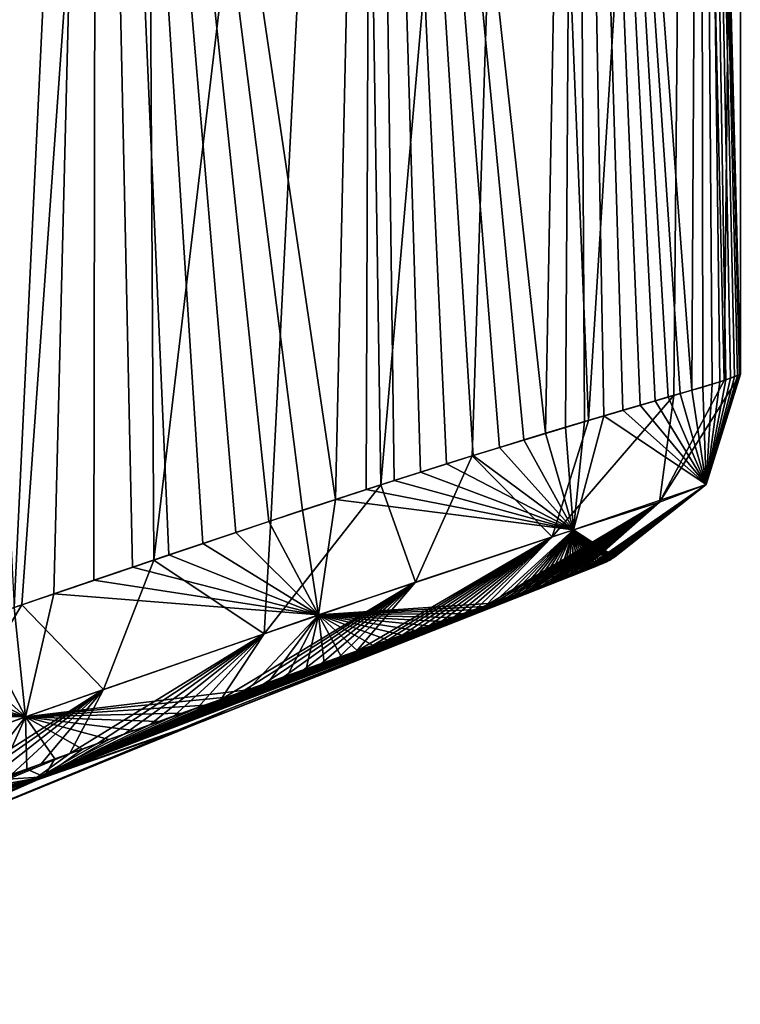
# Model space of a CAD drawing. Units: millimetres. Extents: x -26 to 142, y 0 to 252.
# Drawn here: x 134 to 142, y 186 to 196 of the extents above; entities that cross this region are included whole.
import ezdxf

# ---------------------------------------------------------------- set-up
doc = ezdxf.new("R2010")
doc.units = ezdxf.units.MM
doc.header["$LTSCALE"] = 65.185185
for name, color, linetype in [('11', 7, 'CONTINUOUS'), ('12', 7, 'CONTINUOUS'), ('13', 7, 'CONTINUOUS'), ('2', 7, 'CONTINUOUS'), ('6', 7, 'CONTINUOUS'), ('8', 7, 'CONTINUOUS')]:
    doc.layers.add(name, color=color, linetype=linetype)

msp = doc.modelspace()

# ---------------------------------------------------------------- linework, layer by layer
at = {"layer": '11', "color": 7, "linetype": 'CONTINUOUS'}
for points in [[(139.59, 207.865, -5.657), (141.264, 208.018, -2.75), (140.245, 191.716, -4.716), (139.59, 207.865, -5.657)], [(140.245, 191.716, -4.716), (141.264, 208.018, -2.75), (141.116, 191.971, -3.084), (140.245, 191.716, -4.716)], [(141.116, 191.971, -3.084), (141.264, 208.018, -2.75), (141.631, 192.124, -1.467), (141.116, 191.971, -3.084)], [(141.264, 208.018, -2.75), (141.794, 208.031, 0), (141.631, 192.124, -1.467), (141.264, 208.018, -2.75)], [(141.794, 208.031, 0), (141.795, 192.189), (141.631, 192.124, -1.467), (141.794, 208.031, 0)], [(137.87, 207.683, -7.584), (139.59, 207.865, -5.657), (138.127, 191.058, -7.332), (137.87, 207.683, -7.584)], [(138.127, 191.058, -7.332), (139.59, 207.865, -5.657), (139.057, 191.353, -6.313), (138.127, 191.058, -7.332)], [(139.057, 191.353, -6.313), (139.59, 207.865, -5.657), (140.245, 191.716, -4.716), (139.057, 191.353, -6.313)], [(135.712, 207.438, -9.482), (137.87, 207.683, -7.584), (135.809, 190.291, -9.419), (135.712, 207.438, -9.482)], [(135.809, 190.291, -9.419), (137.87, 207.683, -7.584), (137.003, 190.691, -8.406), (135.809, 190.291, -9.419)], [(137.003, 190.691, -8.406), (137.87, 207.683, -7.584), (138.127, 191.058, -7.332), (137.003, 190.691, -8.406)], [(133.133, 207.138, -11.33), (135.712, 207.438, -9.482), (132.993, 189.327, -11.449), (133.133, 207.138, -11.33)], [(132.993, 189.327, -11.449), (135.712, 207.438, -9.482), (134.464, 189.834, -10.444), (132.993, 189.327, -11.449)], [(134.464, 189.834, -10.444), (135.712, 207.438, -9.482), (135.809, 190.291, -9.419), (134.464, 189.834, -10.444)]]:
    msp.add_3dface(points, dxfattribs=at)
at = {"layer": '12', "color": 7, "linetype": 'CONTINUOUS'}
for points in [[(141.795, 192.189), (141.447, 191.062, 0.007), (140.97, 190.882, -2.49), (141.795, 192.189)], [(141.631, 192.124, -1.467), (141.795, 192.189), (140.97, 190.882, -2.49), (141.631, 192.124, -1.467)], [(141.116, 191.971, -3.084), (141.631, 192.124, -1.467), (140.97, 190.882, -2.49), (141.116, 191.971, -3.084)], [(140.245, 191.716, -4.716), (141.116, 191.971, -3.084), (139.875, 190.527, -4.618), (140.245, 191.716, -4.716)], [(139.875, 190.527, -4.618), (141.116, 191.971, -3.084), (140.97, 190.882, -2.49), (139.875, 190.527, -4.618)], [(139.057, 191.353, -6.313), (140.245, 191.716, -4.716), (139.875, 190.527, -4.618), (139.057, 191.353, -6.313)], [(138.127, 191.058, -7.332), (139.057, 191.353, -6.313), (138.482, 190.065, -6.403), (138.127, 191.058, -7.332)], [(138.482, 190.065, -6.403), (139.057, 191.353, -6.313), (139.875, 190.527, -4.618), (138.482, 190.065, -6.403)], [(137.003, 190.691, -8.406), (138.127, 191.058, -7.332), (136.935, 189.539, -7.951), (137.003, 190.691, -8.406)], [(136.935, 189.539, -7.951), (138.127, 191.058, -7.332), (138.482, 190.065, -6.403), (136.935, 189.539, -7.951)], [(140.198, 190.181, -1.823), (140.154, 190.165, -1.954), (141.447, 191.062, 0.007), (140.198, 190.181, -1.823)], [(141.447, 191.062, 0.007), (140.154, 190.165, -1.954), (140.97, 190.882, -2.49), (141.447, 191.062, 0.007)], [(140.238, 190.196, -1.693), (140.198, 190.181, -1.823), (141.447, 191.062, 0.007), (140.238, 190.196, -1.693)], [(140.275, 190.21, -1.563), (140.238, 190.196, -1.693), (141.447, 191.062, 0.007), (140.275, 190.21, -1.563)], [(140.309, 190.223, -1.434), (140.275, 190.21, -1.563), (141.447, 191.062, 0.007), (140.309, 190.223, -1.434)], [(140.34, 190.236, -1.307), (140.309, 190.223, -1.434), (141.447, 191.062, 0.007), (140.34, 190.236, -1.307)], [(140.367, 190.247, -1.182), (140.34, 190.236, -1.307), (141.447, 191.062, 0.007), (140.367, 190.247, -1.182)], [(140.391, 190.257, -1.06), (140.367, 190.247, -1.182), (141.447, 191.062, 0.007), (140.391, 190.257, -1.06)], [(140.413, 190.267, -0.942), (140.391, 190.257, -1.06), (141.447, 191.062, 0.007), (140.413, 190.267, -0.942)], [(140.431, 190.275, -0.825), (140.413, 190.267, -0.942), (141.447, 191.062, 0.007), (140.431, 190.275, -0.825)], [(140.448, 190.284, -0.706), (140.431, 190.275, -0.825), (141.447, 191.062, 0.007), (140.448, 190.284, -0.706)], [(140.462, 190.291, -0.597), (140.448, 190.284, -0.706), (141.447, 191.062, 0.007), (140.462, 190.291, -0.597)], [(140.475, 190.299, -0.488), (140.462, 190.291, -0.597), (141.447, 191.062, 0.007), (140.475, 190.299, -0.488)], [(140.486, 190.306, -0.382), (140.475, 190.299, -0.488), (141.447, 191.062, 0.007), (140.486, 190.306, -0.382)], [(140.495, 190.311, -0.28), (140.486, 190.306, -0.382), (141.447, 191.062, 0.007), (140.495, 190.311, -0.28)], [(140.502, 190.316, -0.182), (140.495, 190.311, -0.28), (141.447, 191.062, 0.007), (140.502, 190.316, -0.182)], [(140.508, 190.32, -0.089), (140.502, 190.316, -0.182), (141.447, 191.062, 0.007), (140.508, 190.32, -0.089)], [(140.514, 190.323), (140.508, 190.32, -0.089), (141.447, 191.062, 0.007), (140.514, 190.323)], [(139.29, 189.857, -3.73), (139.195, 189.823, -3.88), (140.97, 190.882, -2.49), (139.29, 189.857, -3.73)], [(139.195, 189.823, -3.88), (139.875, 190.527, -4.618), (140.97, 190.882, -2.49), (139.195, 189.823, -3.88)], [(139.381, 189.889, -3.583), (139.29, 189.857, -3.73), (140.97, 190.882, -2.49), (139.381, 189.889, -3.583)], [(139.466, 189.919, -3.439), (139.381, 189.889, -3.583), (140.97, 190.882, -2.49), (139.466, 189.919, -3.439)], [(139.547, 189.947, -3.298), (139.466, 189.919, -3.439), (140.97, 190.882, -2.49), (139.547, 189.947, -3.298)], [(139.623, 189.974, -3.159), (139.547, 189.947, -3.298), (140.97, 190.882, -2.49), (139.623, 189.974, -3.159)], [(139.696, 190, -3.021), (139.623, 189.974, -3.159), (140.97, 190.882, -2.49), (139.696, 190, -3.021)], [(139.765, 190.025, -2.885), (139.696, 190, -3.021), (140.97, 190.882, -2.49), (139.765, 190.025, -2.885)], [(139.83, 190.048, -2.75), (139.765, 190.025, -2.885), (140.97, 190.882, -2.49), (139.83, 190.048, -2.75)], [(139.892, 190.07, -2.616), (139.83, 190.048, -2.75), (140.97, 190.882, -2.49), (139.892, 190.07, -2.616)], [(139.951, 190.091, -2.482), (139.892, 190.07, -2.616), (140.97, 190.882, -2.49), (139.951, 190.091, -2.482)], [(140.006, 190.111, -2.35), (139.951, 190.091, -2.482), (140.97, 190.882, -2.49), (140.006, 190.111, -2.35)], [(140.059, 190.13, -2.218), (140.006, 190.111, -2.35), (140.97, 190.882, -2.49), (140.059, 190.13, -2.218)], [(140.108, 190.148, -2.086), (140.059, 190.13, -2.218), (140.97, 190.882, -2.49), (140.108, 190.148, -2.086)], [(140.154, 190.165, -1.954), (140.108, 190.148, -2.086), (140.97, 190.882, -2.49), (140.154, 190.165, -1.954)], [(135.809, 190.291, -9.419), (137.003, 190.691, -8.406), (136.935, 189.539, -7.951), (135.809, 190.291, -9.419)], [(138.039, 189.416, -5.398), (137.875, 189.358, -5.585), (139.875, 190.527, -4.618), (138.039, 189.416, -5.398)], [(137.875, 189.358, -5.585), (138.482, 190.065, -6.403), (139.875, 190.527, -4.618), (137.875, 189.358, -5.585)], [(138.196, 189.472, -5.215), (138.039, 189.416, -5.398), (139.875, 190.527, -4.618), (138.196, 189.472, -5.215)], [(138.345, 189.524, -5.036), (138.196, 189.472, -5.215), (139.875, 190.527, -4.618), (138.345, 189.524, -5.036)], [(138.487, 189.574, -4.86), (138.345, 189.524, -5.036), (139.875, 190.527, -4.618), (138.487, 189.574, -4.86)], [(138.622, 189.622, -4.687), (138.487, 189.574, -4.86), (139.875, 190.527, -4.618), (138.622, 189.622, -4.687)], [(138.75, 189.667, -4.518), (138.622, 189.622, -4.687), (139.875, 190.527, -4.618), (138.75, 189.667, -4.518)], [(138.871, 189.709, -4.353), (138.75, 189.667, -4.518), (139.875, 190.527, -4.618), (138.871, 189.709, -4.353)], [(138.986, 189.75, -4.191), (138.871, 189.709, -4.353), (139.875, 190.527, -4.618), (138.986, 189.75, -4.191)], [(139.094, 189.787, -4.033), (138.986, 189.75, -4.191), (139.875, 190.527, -4.618), (139.094, 189.787, -4.033)], [(139.195, 189.823, -3.88), (139.094, 189.787, -4.033), (139.875, 190.527, -4.618), (139.195, 189.823, -3.88)], [(134.464, 189.834, -10.444), (135.809, 190.291, -9.419), (135.297, 188.97, -9.33), (134.464, 189.834, -10.444)], [(135.297, 188.97, -9.33), (135.809, 190.291, -9.419), (136.935, 189.539, -7.951), (135.297, 188.97, -9.33)], [(136.716, 188.948, -6.77), (136.493, 188.868, -6.979), (138.482, 190.065, -6.403), (136.716, 188.948, -6.77)], [(136.493, 188.868, -6.979), (136.935, 189.539, -7.951), (138.482, 190.065, -6.403), (136.493, 188.868, -6.979)], [(136.931, 189.024, -6.564), (136.716, 188.948, -6.77), (138.482, 190.065, -6.403), (136.931, 189.024, -6.564)], [(137.136, 189.097, -6.362), (136.931, 189.024, -6.564), (138.482, 190.065, -6.403), (137.136, 189.097, -6.362)], [(137.334, 189.167, -6.163), (137.136, 189.097, -6.362), (138.482, 190.065, -6.403), (137.334, 189.167, -6.163)], [(137.522, 189.234, -5.967), (137.334, 189.167, -6.163), (138.482, 190.065, -6.403), (137.522, 189.234, -5.967)], [(137.703, 189.298, -5.774), (137.522, 189.234, -5.967), (138.482, 190.065, -6.403), (137.703, 189.298, -5.774)], [(137.875, 189.358, -5.585), (137.703, 189.298, -5.774), (138.482, 190.065, -6.403), (137.875, 189.358, -5.585)], [(132.993, 189.327, -11.449), (134.464, 189.834, -10.444), (133.585, 188.366, -10.583), (132.993, 189.327, -11.449)], [(133.585, 188.366, -10.583), (134.464, 189.834, -10.444), (135.297, 188.97, -9.33), (133.585, 188.366, -10.583)], [(135.236, 188.418, -8.065), (134.954, 188.316, -8.291), (136.935, 189.539, -7.951), (135.236, 188.418, -8.065)], [(134.954, 188.316, -8.291), (135.297, 188.97, -9.33), (136.935, 189.539, -7.951), (134.954, 188.316, -8.291)], [(135.507, 188.515, -7.842), (135.236, 188.418, -8.065), (136.935, 189.539, -7.951), (135.507, 188.515, -7.842)], [(135.768, 188.609, -7.621), (135.507, 188.515, -7.842), (136.935, 189.539, -7.951), (135.768, 188.609, -7.621)], [(136.019, 188.699, -7.404), (135.768, 188.609, -7.621), (136.935, 189.539, -7.951), (136.019, 188.699, -7.404)], [(136.26, 188.785, -7.19), (136.019, 188.699, -7.404), (136.935, 189.539, -7.951), (136.26, 188.785, -7.19)], [(136.493, 188.868, -6.979), (136.26, 188.785, -7.19), (136.935, 189.539, -7.951), (136.493, 188.868, -6.979)], [(133.715, 187.867, -9.226), (133.373, 187.743, -9.466), (135.297, 188.97, -9.33), (133.715, 187.867, -9.226)], [(133.373, 187.743, -9.466), (133.585, 188.366, -10.583), (135.297, 188.97, -9.33), (133.373, 187.743, -9.466)], [(134.042, 187.986, -8.988), (133.715, 187.867, -9.226), (135.297, 188.97, -9.33), (134.042, 187.986, -8.988)], [(134.358, 188.101, -8.753), (134.042, 187.986, -8.988), (135.297, 188.97, -9.33), (134.358, 188.101, -8.753)], [(134.661, 188.211, -8.521), (134.358, 188.101, -8.753), (135.297, 188.97, -9.33), (134.661, 188.211, -8.521)], [(134.954, 188.316, -8.291), (134.661, 188.211, -8.521), (135.297, 188.97, -9.33), (134.954, 188.316, -8.291)]]:
    msp.add_3dface(points, dxfattribs=at)
at = {"layer": '13', "color": 7, "linetype": 'CONTINUOUS'}
for points in [[(136.556, 188.762), (140.514, 190.323), (140.448, 190.284, 0.706), (136.556, 188.762)], [(140.514, 190.323), (140.461, 190.291, 0.598), (140.448, 190.284, 0.706), (140.514, 190.323)], [(140.514, 190.323), (140.475, 190.299, 0.48), (140.461, 190.291, 0.598), (140.514, 190.323)], [(140.514, 190.323), (140.487, 190.306, 0.368), (140.475, 190.299, 0.48), (140.514, 190.323)], [(140.514, 190.323), (140.497, 190.313, 0.263), (140.487, 190.306, 0.368), (140.514, 190.323)], [(140.514, 190.323), (140.505, 190.318, 0.167), (140.497, 190.313, 0.263), (140.514, 190.323)], [(140.514, 190.323), (140.511, 190.321, 0.079), (140.505, 190.318, 0.167), (140.514, 190.323)], [(136.556, 188.762), (140.448, 190.284, 0.706), (136.303, 188.644, 2.292), (136.556, 188.762)], [(140.448, 190.284, 0.706), (139.934, 190.085, 2.522), (136.303, 188.644, 2.292), (140.448, 190.284, 0.706)], [(140.448, 190.284, 0.706), (139.972, 190.099, 2.432), (139.934, 190.085, 2.522), (140.448, 190.284, 0.706)], [(140.448, 190.284, 0.706), (140.026, 190.118, 2.301), (139.972, 190.099, 2.432), (140.448, 190.284, 0.706)], [(140.448, 190.284, 0.706), (140.078, 190.137, 2.168), (140.026, 190.118, 2.301), (140.448, 190.284, 0.706)], [(140.448, 190.284, 0.706), (140.127, 190.155, 2.035), (140.078, 190.137, 2.168), (140.448, 190.284, 0.706)], [(140.448, 190.284, 0.706), (140.172, 190.172, 1.901), (140.127, 190.155, 2.035), (140.448, 190.284, 0.706)], [(140.448, 190.284, 0.706), (140.215, 190.188, 1.768), (140.172, 190.172, 1.901), (140.448, 190.284, 0.706)], [(140.448, 190.284, 0.706), (140.255, 190.203, 1.635), (140.215, 190.188, 1.768), (140.448, 190.284, 0.706)], [(140.448, 190.284, 0.706), (140.292, 190.217, 1.502), (140.255, 190.203, 1.635), (140.448, 190.284, 0.706)], [(140.448, 190.284, 0.706), (140.325, 190.23, 1.37), (140.292, 190.217, 1.502), (140.448, 190.284, 0.706)], [(140.448, 190.284, 0.706), (140.355, 190.242, 1.238), (140.325, 190.23, 1.37), (140.448, 190.284, 0.706)], [(140.448, 190.284, 0.706), (140.383, 190.254, 1.107), (140.355, 190.242, 1.238), (140.448, 190.284, 0.706)], [(140.448, 190.284, 0.706), (140.407, 190.264, 0.976), (140.383, 190.254, 1.107), (140.448, 190.284, 0.706)], [(140.448, 190.284, 0.706), (140.428, 190.274, 0.848), (140.407, 190.264, 0.976), (140.448, 190.284, 0.706)], [(139.934, 190.085, 2.522), (135.35, 188.459, 7.971), (134.692, 188.078, 6.123), (139.934, 190.085, 2.522)], [(136.303, 188.644, 2.292), (139.934, 190.085, 2.522), (134.692, 188.078, 6.123), (136.303, 188.644, 2.292)], [(139.934, 190.085, 2.522), (135.61, 188.552, 7.755), (135.35, 188.459, 7.971), (139.934, 190.085, 2.522)], [(139.934, 190.085, 2.522), (135.86, 188.642, 7.542), (135.61, 188.552, 7.755), (139.934, 190.085, 2.522)], [(139.934, 190.085, 2.522), (136.1, 188.728, 7.332), (135.86, 188.642, 7.542), (139.934, 190.085, 2.522)], [(139.934, 190.085, 2.522), (136.333, 188.811, 7.125), (136.1, 188.728, 7.332), (139.934, 190.085, 2.522)], [(139.934, 190.085, 2.522), (136.556, 188.891, 6.92), (136.333, 188.811, 7.125), (139.934, 190.085, 2.522)], [(139.934, 190.085, 2.522), (136.771, 188.967, 6.718), (136.556, 188.891, 6.92), (139.934, 190.085, 2.522)], [(139.934, 190.085, 2.522), (136.977, 189.041, 6.519), (136.771, 188.967, 6.718), (139.934, 190.085, 2.522)], [(139.934, 190.085, 2.522), (137.176, 189.111, 6.323), (136.977, 189.041, 6.519), (139.934, 190.085, 2.522)], [(139.934, 190.085, 2.522), (137.366, 189.179, 6.13), (137.176, 189.111, 6.323), (139.934, 190.085, 2.522)], [(139.934, 190.085, 2.522), (137.548, 189.243, 5.939), (137.366, 189.179, 6.13), (139.934, 190.085, 2.522)], [(139.934, 190.085, 2.522), (137.723, 189.305, 5.752), (137.548, 189.243, 5.939), (139.934, 190.085, 2.522)], [(139.934, 190.085, 2.522), (137.89, 189.364, 5.568), (137.723, 189.305, 5.752), (139.934, 190.085, 2.522)], [(139.934, 190.085, 2.522), (138.049, 189.42, 5.387), (137.89, 189.364, 5.568), (139.934, 190.085, 2.522)], [(139.934, 190.085, 2.522), (138.201, 189.473, 5.209), (138.049, 189.42, 5.387), (139.934, 190.085, 2.522)], [(139.934, 190.085, 2.522), (138.346, 189.525, 5.035), (138.201, 189.473, 5.209), (139.934, 190.085, 2.522)], [(139.934, 190.085, 2.522), (138.485, 189.573, 4.863), (138.346, 189.525, 5.035), (139.934, 190.085, 2.522)], [(139.934, 190.085, 2.522), (138.616, 189.619, 4.695), (138.485, 189.573, 4.863), (139.934, 190.085, 2.522)], [(139.934, 190.085, 2.522), (138.741, 189.663, 4.531), (138.616, 189.619, 4.695), (139.934, 190.085, 2.522)], [(139.934, 190.085, 2.522), (138.86, 189.705, 4.369), (138.741, 189.663, 4.531), (139.934, 190.085, 2.522)], [(139.934, 190.085, 2.522), (138.972, 189.745, 4.21), (138.86, 189.705, 4.369), (139.934, 190.085, 2.522)], [(139.934, 190.085, 2.522), (139.079, 189.782, 4.055), (138.972, 189.745, 4.21), (139.934, 190.085, 2.522)], [(139.934, 190.085, 2.522), (139.179, 189.818, 3.904), (139.079, 189.782, 4.055), (139.934, 190.085, 2.522)], [(139.934, 190.085, 2.522), (139.273, 189.851, 3.757), (139.179, 189.818, 3.904), (139.934, 190.085, 2.522)], [(139.934, 190.085, 2.522), (139.361, 189.882, 3.615), (139.273, 189.851, 3.757), (139.934, 190.085, 2.522)], [(139.934, 190.085, 2.522), (139.444, 189.911, 3.477), (139.361, 189.882, 3.615), (139.934, 190.085, 2.522)], [(139.934, 190.085, 2.522), (139.522, 189.939, 3.341), (139.444, 189.911, 3.477), (139.934, 190.085, 2.522)], [(139.934, 190.085, 2.522), (139.597, 189.965, 3.208), (139.522, 189.939, 3.341), (139.934, 190.085, 2.522)], [(139.934, 190.085, 2.522), (139.666, 189.989, 3.079), (139.597, 189.965, 3.208), (139.934, 190.085, 2.522)], [(139.934, 190.085, 2.522), (139.732, 190.013, 2.951), (139.666, 189.989, 3.079), (139.934, 190.085, 2.522)], [(139.934, 190.085, 2.522), (139.795, 190.035, 2.823), (139.732, 190.013, 2.951), (139.934, 190.085, 2.522)], [(139.934, 190.085, 2.522), (139.857, 190.057, 2.693), (139.795, 190.035, 2.823), (139.934, 190.085, 2.522)], [(132.721, 187.181), (136.556, 188.762), (136.303, 188.644, 2.292), (132.721, 187.181)], [(132.078, 186.925, 4.025), (132.721, 187.181), (136.303, 188.644, 2.292), (132.078, 186.925, 4.025)], [(132.078, 186.925, 4.025), (136.303, 188.644, 2.292), (134.692, 188.078, 6.123), (132.078, 186.925, 4.025)], [(135.35, 188.459, 7.971), (135.081, 188.362, 8.189), (134.692, 188.078, 6.123), (135.35, 188.459, 7.971)], [(135.081, 188.362, 8.189), (134.802, 188.262, 8.411), (134.692, 188.078, 6.123), (135.081, 188.362, 8.189)], [(134.802, 188.262, 8.411), (134.513, 188.157, 8.634), (134.692, 188.078, 6.123), (134.802, 188.262, 8.411)], [(134.513, 188.157, 8.634), (134.213, 188.048, 8.861), (134.692, 188.078, 6.123), (134.513, 188.157, 8.634)], [(129.616, 186.347, 11.744), (129.018, 185.836, 8.91), (134.692, 188.078, 6.123), (129.616, 186.347, 11.744)], [(129.018, 185.836, 8.91), (131.135, 186.589, 6.151), (134.692, 188.078, 6.123), (129.018, 185.836, 8.91)], [(130.079, 186.522, 11.495), (129.616, 186.347, 11.744), (134.692, 188.078, 6.123), (130.079, 186.522, 11.495)], [(130.526, 186.689, 11.247), (130.079, 186.522, 11.495), (134.692, 188.078, 6.123), (130.526, 186.689, 11.247)], [(130.957, 186.851, 11.001), (130.526, 186.689, 11.247), (134.692, 188.078, 6.123), (130.957, 186.851, 11.001)], [(131.374, 187.006, 10.755), (130.957, 186.851, 11.001), (134.692, 188.078, 6.123), (131.374, 187.006, 10.755)], [(131.135, 186.589, 6.151), (132.078, 186.925, 4.025), (134.692, 188.078, 6.123), (131.135, 186.589, 6.151)], [(131.776, 187.155, 10.512), (131.374, 187.006, 10.755), (134.692, 188.078, 6.123), (131.776, 187.155, 10.512)], [(132.163, 187.298, 10.27), (131.776, 187.155, 10.512), (134.692, 188.078, 6.123), (132.163, 187.298, 10.27)], [(132.536, 187.436, 10.03), (132.163, 187.298, 10.27), (134.692, 188.078, 6.123), (132.536, 187.436, 10.03)], [(132.897, 187.568, 9.792), (132.536, 187.436, 10.03), (134.692, 188.078, 6.123), (132.897, 187.568, 9.792)], [(133.244, 187.696, 9.556), (132.897, 187.568, 9.792), (134.692, 188.078, 6.123), (133.244, 187.696, 9.556)], [(133.579, 187.818, 9.322), (133.244, 187.696, 9.556), (134.692, 188.078, 6.123), (133.579, 187.818, 9.322)], [(133.902, 187.935, 9.091), (133.579, 187.818, 9.322), (134.692, 188.078, 6.123), (133.902, 187.935, 9.091)], [(134.213, 188.048, 8.861), (133.902, 187.935, 9.091), (134.692, 188.078, 6.123), (134.213, 188.048, 8.861)]]:
    msp.add_3dface(points, dxfattribs=at)
at = {"layer": '2', "color": 7, "linetype": 'CONTINUOUS'}
for points in [[(140.514, 190.323), (136.556, 188.762), (140.508, 190.32, -0.089), (140.514, 190.323)], [(136.194, 188.6, -2.327), (140.448, 190.284, -0.706), (136.556, 188.762), (136.194, 188.6, -2.327)], [(140.448, 190.284, -0.706), (136.194, 188.6, -2.327), (140.431, 190.275, -0.825), (140.448, 190.284, -0.706)], [(140.431, 190.275, -0.825), (136.194, 188.6, -2.327), (140.413, 190.267, -0.942), (140.431, 190.275, -0.825)], [(140.413, 190.267, -0.942), (136.194, 188.6, -2.327), (140.391, 190.257, -1.06), (140.413, 190.267, -0.942)], [(140.391, 190.257, -1.06), (136.194, 188.6, -2.327), (140.367, 190.247, -1.182), (140.391, 190.257, -1.06)], [(140.367, 190.247, -1.182), (136.194, 188.6, -2.327), (140.34, 190.236, -1.307), (140.367, 190.247, -1.182)], [(140.34, 190.236, -1.307), (136.194, 188.6, -2.327), (140.309, 190.223, -1.434), (140.34, 190.236, -1.307)], [(140.309, 190.223, -1.434), (136.194, 188.6, -2.327), (140.275, 190.21, -1.563), (140.309, 190.223, -1.434)], [(140.508, 190.32, -0.089), (136.556, 188.762), (140.502, 190.316, -0.182), (140.508, 190.32, -0.089)], [(140.502, 190.316, -0.182), (136.556, 188.762), (140.495, 190.311, -0.28), (140.502, 190.316, -0.182)], [(140.495, 190.311, -0.28), (136.556, 188.762), (140.486, 190.306, -0.382), (140.495, 190.311, -0.28)], [(140.486, 190.306, -0.382), (136.556, 188.762), (140.475, 190.299, -0.488), (140.486, 190.306, -0.382)], [(140.475, 190.299, -0.488), (136.556, 188.762), (140.462, 190.291, -0.597), (140.475, 190.299, -0.488)], [(136.556, 188.762), (140.448, 190.284, -0.706), (140.462, 190.291, -0.597), (136.556, 188.762)], [(140.275, 190.21, -1.563), (136.194, 188.6, -2.327), (140.238, 190.196, -1.693), (140.275, 190.21, -1.563)], [(140.238, 190.196, -1.693), (136.194, 188.6, -2.327), (140.198, 190.181, -1.823), (140.238, 190.196, -1.693)], [(140.198, 190.181, -1.823), (136.194, 188.6, -2.327), (140.154, 190.165, -1.954), (140.198, 190.181, -1.823)], [(140.154, 190.165, -1.954), (136.194, 188.6, -2.327), (140.108, 190.148, -2.086), (140.154, 190.165, -1.954)], [(140.108, 190.148, -2.086), (136.194, 188.6, -2.327), (140.059, 190.13, -2.218), (140.108, 190.148, -2.086)], [(140.059, 190.13, -2.218), (136.194, 188.6, -2.327), (140.006, 190.111, -2.35), (140.059, 190.13, -2.218)], [(139.951, 190.091, -2.482), (134.544, 188.02, -6.2), (139.892, 190.07, -2.616), (139.951, 190.091, -2.482)], [(134.544, 188.02, -6.2), (139.951, 190.091, -2.482), (136.194, 188.6, -2.327), (134.544, 188.02, -6.2)], [(139.892, 190.07, -2.616), (134.544, 188.02, -6.2), (139.83, 190.048, -2.75), (139.892, 190.07, -2.616)], [(139.83, 190.048, -2.75), (134.544, 188.02, -6.2), (139.765, 190.025, -2.885), (139.83, 190.048, -2.75)], [(139.765, 190.025, -2.885), (134.544, 188.02, -6.2), (139.696, 190, -3.021), (139.765, 190.025, -2.885)], [(140.006, 190.111, -2.35), (136.194, 188.6, -2.327), (139.951, 190.091, -2.482), (140.006, 190.111, -2.35)], [(139.696, 190, -3.021), (134.544, 188.02, -6.2), (139.623, 189.974, -3.159), (139.696, 190, -3.021)], [(139.623, 189.974, -3.159), (134.544, 188.02, -6.2), (139.547, 189.947, -3.298), (139.623, 189.974, -3.159)], [(139.547, 189.947, -3.298), (134.544, 188.02, -6.2), (139.466, 189.919, -3.439), (139.547, 189.947, -3.298)], [(139.466, 189.919, -3.439), (134.544, 188.02, -6.2), (139.381, 189.889, -3.583), (139.466, 189.919, -3.439)], [(139.381, 189.889, -3.583), (134.544, 188.02, -6.2), (139.29, 189.857, -3.73), (139.381, 189.889, -3.583)], [(139.29, 189.857, -3.73), (134.544, 188.02, -6.2), (139.195, 189.823, -3.88), (139.29, 189.857, -3.73)], [(139.195, 189.823, -3.88), (134.544, 188.02, -6.2), (139.094, 189.787, -4.033), (139.195, 189.823, -3.88)], [(139.094, 189.787, -4.033), (134.544, 188.02, -6.2), (138.986, 189.75, -4.191), (139.094, 189.787, -4.033)], [(138.986, 189.75, -4.191), (134.544, 188.02, -6.2), (138.871, 189.709, -4.353), (138.986, 189.75, -4.191)], [(138.871, 189.709, -4.353), (134.544, 188.02, -6.2), (138.75, 189.667, -4.518), (138.871, 189.709, -4.353)], [(138.75, 189.667, -4.518), (134.544, 188.02, -6.2), (138.622, 189.622, -4.687), (138.75, 189.667, -4.518)], [(138.622, 189.622, -4.687), (134.544, 188.02, -6.2), (138.487, 189.574, -4.86), (138.622, 189.622, -4.687)], [(138.487, 189.574, -4.86), (134.544, 188.02, -6.2), (138.345, 189.524, -5.036), (138.487, 189.574, -4.86)], [(138.345, 189.524, -5.036), (134.544, 188.02, -6.2), (138.196, 189.472, -5.215), (138.345, 189.524, -5.036)], [(138.196, 189.472, -5.215), (134.544, 188.02, -6.2), (138.039, 189.416, -5.398), (138.196, 189.472, -5.215)], [(138.039, 189.416, -5.398), (134.544, 188.02, -6.2), (137.875, 189.358, -5.585), (138.039, 189.416, -5.398)], [(137.875, 189.358, -5.585), (134.544, 188.02, -6.2), (137.703, 189.298, -5.774), (137.875, 189.358, -5.585)], [(137.703, 189.298, -5.774), (134.544, 188.02, -6.2), (137.522, 189.234, -5.967), (137.703, 189.298, -5.774)], [(137.522, 189.234, -5.967), (134.544, 188.02, -6.2), (137.334, 189.167, -6.163), (137.522, 189.234, -5.967)], [(137.334, 189.167, -6.163), (134.544, 188.02, -6.2), (137.136, 189.097, -6.362), (137.334, 189.167, -6.163)], [(137.136, 189.097, -6.362), (134.544, 188.02, -6.2), (136.931, 189.024, -6.564), (137.136, 189.097, -6.362)], [(136.931, 189.024, -6.564), (134.544, 188.02, -6.2), (136.716, 188.948, -6.77), (136.931, 189.024, -6.564)], [(136.716, 188.948, -6.77), (134.544, 188.02, -6.2), (136.493, 188.868, -6.979), (136.716, 188.948, -6.77)], [(136.493, 188.868, -6.979), (134.544, 188.02, -6.2), (136.26, 188.785, -7.19), (136.493, 188.868, -6.979)], [(132.721, 187.181), (136.194, 188.6, -2.327), (136.556, 188.762), (132.721, 187.181)], [(136.26, 188.785, -7.19), (134.544, 188.02, -6.2), (136.019, 188.699, -7.404), (136.26, 188.785, -7.19)], [(136.019, 188.699, -7.404), (134.544, 188.02, -6.2), (135.768, 188.609, -7.621), (136.019, 188.699, -7.404)], [(131.982, 186.89, -4.301), (134.544, 188.02, -6.2), (136.194, 188.6, -2.327), (131.982, 186.89, -4.301)], [(131.982, 186.89, -4.301), (136.194, 188.6, -2.327), (132.721, 187.181), (131.982, 186.89, -4.301)], [(135.768, 188.609, -7.621), (134.544, 188.02, -6.2), (135.507, 188.515, -7.842), (135.768, 188.609, -7.621)], [(135.507, 188.515, -7.842), (134.544, 188.02, -6.2), (135.236, 188.418, -8.065), (135.507, 188.515, -7.842)], [(135.236, 188.418, -8.065), (134.544, 188.02, -6.2), (134.954, 188.316, -8.291), (135.236, 188.418, -8.065)], [(134.544, 188.02, -6.2), (128.802, 185.757, -9.117), (134.954, 188.316, -8.291), (134.544, 188.02, -6.2)], [(134.954, 188.316, -8.291), (128.802, 185.757, -9.117), (134.661, 188.211, -8.521), (134.954, 188.316, -8.291)], [(134.661, 188.211, -8.521), (128.802, 185.757, -9.117), (134.358, 188.101, -8.753), (134.661, 188.211, -8.521)], [(128.802, 185.757, -9.117), (134.544, 188.02, -6.2), (130.538, 186.38, -7.106), (128.802, 185.757, -9.117)], [(130.538, 186.38, -7.106), (134.544, 188.02, -6.2), (131.982, 186.89, -4.301), (130.538, 186.38, -7.106)]]:
    msp.add_3dface(points, dxfattribs=at)
at = {"layer": '6', "color": 7, "linetype": 'CONTINUOUS'}
for points in [[(141.387, 208.027, 2.405), (140.114, 207.917, 4.929), (141.3, 192.024, 2.619), (141.387, 208.027, 2.405)], [(141.411, 192.056, 2.294), (141.387, 208.027, 2.405), (141.3, 192.024, 2.619), (141.411, 192.056, 2.294)], [(141.794, 208.031, 0), (141.387, 208.027, 2.405), (141.795, 192.189), (141.794, 208.031, 0)], [(141.795, 192.189), (141.387, 208.027, 2.405), (141.786, 192.182, 0.287), (141.795, 192.189)], [(141.786, 192.182, 0.287), (141.387, 208.027, 2.405), (141.766, 192.173, 0.571), (141.786, 192.182, 0.287)], [(141.766, 192.173, 0.571), (141.387, 208.027, 2.405), (141.735, 192.16, 0.852), (141.766, 192.173, 0.571)], [(141.735, 192.16, 0.852), (141.387, 208.027, 2.405), (141.695, 192.146, 1.124), (141.735, 192.16, 0.852)], [(141.695, 192.146, 1.124), (141.387, 208.027, 2.405), (141.647, 192.129, 1.389), (141.695, 192.146, 1.124)], [(141.647, 192.129, 1.389), (141.387, 208.027, 2.405), (141.586, 192.109, 1.666), (141.647, 192.129, 1.389)], [(141.586, 192.109, 1.666), (141.387, 208.027, 2.405), (141.508, 192.085, 1.969), (141.586, 192.109, 1.666)], [(141.508, 192.085, 1.969), (141.387, 208.027, 2.405), (141.411, 192.056, 2.294), (141.508, 192.085, 1.969)], [(140.114, 207.917, 4.929), (138.039, 207.701, 7.416), (139.807, 191.585, 5.359), (140.114, 207.917, 4.929)], [(140.01, 191.646, 5.071), (140.114, 207.917, 4.929), (139.807, 191.585, 5.359), (140.01, 191.646, 5.071)], [(140.206, 191.705, 4.778), (140.114, 207.917, 4.929), (140.01, 191.646, 5.071), (140.206, 191.705, 4.778)], [(141.3, 192.024, 2.619), (140.114, 207.917, 4.929), (141.182, 191.99, 2.924), (141.3, 192.024, 2.619)], [(141.182, 191.99, 2.924), (140.114, 207.917, 4.929), (141.06, 191.955, 3.213), (141.182, 191.99, 2.924)], [(141.06, 191.955, 3.213), (140.114, 207.917, 4.929), (140.926, 191.917, 3.502), (141.06, 191.955, 3.213)], [(140.926, 191.917, 3.502), (140.114, 207.917, 4.929), (140.772, 191.871, 3.81), (140.926, 191.917, 3.502)], [(140.772, 191.871, 3.81), (140.114, 207.917, 4.929), (140.595, 191.819, 4.136), (140.772, 191.871, 3.81)], [(140.595, 191.819, 4.136), (140.114, 207.917, 4.929), (140.403, 191.763, 4.464), (140.595, 191.819, 4.136)], [(140.403, 191.763, 4.464), (140.114, 207.917, 4.929), (140.206, 191.705, 4.778), (140.403, 191.763, 4.464)], [(138.039, 207.701, 7.416), (135.225, 207.381, 9.861), (137.664, 190.908, 7.792), (138.039, 207.701, 7.416)], [(137.978, 191.01, 7.483), (138.039, 207.701, 7.416), (137.664, 190.908, 7.792), (137.978, 191.01, 7.483)], [(138.263, 191.102, 7.192), (138.039, 207.701, 7.416), (137.978, 191.01, 7.483), (138.263, 191.102, 7.192)], [(139.807, 191.585, 5.359), (138.039, 207.701, 7.416), (139.585, 191.516, 5.658), (139.807, 191.585, 5.359)], [(139.585, 191.516, 5.658), (138.039, 207.701, 7.416), (139.337, 191.439, 5.975), (139.585, 191.516, 5.658)], [(139.337, 191.439, 5.975), (138.039, 207.701, 7.416), (139.07, 191.357, 6.298), (139.337, 191.439, 5.975)], [(139.07, 191.357, 6.298), (138.039, 207.701, 7.416), (138.798, 191.272, 6.612), (139.07, 191.357, 6.298)], [(138.798, 191.272, 6.612), (138.039, 207.701, 7.416), (138.532, 191.188, 6.907), (138.798, 191.272, 6.612)], [(138.532, 191.188, 6.907), (138.039, 207.701, 7.416), (138.263, 191.102, 7.192), (138.532, 191.188, 6.907)], [(135.225, 207.381, 9.861), (133.507, 207.181, 11.085), (134.385, 189.807, 10.502), (135.225, 207.381, 9.861)], [(134.79, 189.945, 10.206), (135.225, 207.381, 9.861), (134.385, 189.807, 10.502), (134.79, 189.945, 10.206)], [(135.197, 190.084, 9.9), (135.225, 207.381, 9.861), (134.79, 189.945, 10.206), (135.197, 190.084, 9.9)], [(135.593, 190.218, 9.591), (135.225, 207.381, 9.861), (135.197, 190.084, 9.9), (135.593, 190.218, 9.591)], [(137.664, 190.908, 7.792), (135.225, 207.381, 9.861), (137.329, 190.798, 8.109), (137.664, 190.908, 7.792)], [(137.329, 190.798, 8.109), (135.225, 207.381, 9.861), (136.985, 190.685, 8.422), (137.329, 190.798, 8.109)], [(136.985, 190.685, 8.422), (135.225, 207.381, 9.861), (136.647, 190.573, 8.72), (136.985, 190.685, 8.422)], [(136.647, 190.573, 8.72), (135.225, 207.381, 9.861), (136.312, 190.461, 9.006), (136.647, 190.573, 8.72)], [(136.312, 190.461, 9.006), (135.225, 207.381, 9.861), (135.965, 190.344, 9.293), (136.312, 190.461, 9.006)], [(135.965, 190.344, 9.293), (135.225, 207.381, 9.861), (135.593, 190.218, 9.591), (135.965, 190.344, 9.293)]]:
    msp.add_3dface(points, dxfattribs=at)
at = {"layer": '8', "color": 7, "linetype": 'CONTINUOUS'}
for points in [[(141.795, 192.189), (141.786, 192.182, 0.287), (141.447, 191.062, 0.007), (141.795, 192.189)], [(141.786, 192.182, 0.287), (141.766, 192.173, 0.571), (141.447, 191.062, 0.007), (141.786, 192.182, 0.287)], [(141.766, 192.173, 0.571), (141.735, 192.16, 0.852), (141.447, 191.062, 0.007), (141.766, 192.173, 0.571)], [(141.735, 192.16, 0.852), (141.695, 192.146, 1.124), (141.447, 191.062, 0.007), (141.735, 192.16, 0.852)], [(141.695, 192.146, 1.124), (141.647, 192.129, 1.389), (141.447, 191.062, 0.007), (141.695, 192.146, 1.124)], [(141.411, 192.056, 2.294), (141.3, 192.024, 2.619), (141.447, 191.062, 0.007), (141.411, 192.056, 2.294)], [(141.508, 192.085, 1.969), (141.411, 192.056, 2.294), (141.447, 191.062, 0.007), (141.508, 192.085, 1.969)], [(141.647, 192.129, 1.389), (141.586, 192.109, 1.666), (141.447, 191.062, 0.007), (141.647, 192.129, 1.389)], [(141.586, 192.109, 1.666), (141.508, 192.085, 1.969), (141.447, 191.062, 0.007), (141.586, 192.109, 1.666)], [(141.06, 191.955, 3.213), (140.926, 191.917, 3.502), (141.447, 191.062, 0.007), (141.06, 191.955, 3.213)], [(141.182, 191.99, 2.924), (141.06, 191.955, 3.213), (141.447, 191.062, 0.007), (141.182, 191.99, 2.924)], [(141.3, 192.024, 2.619), (141.182, 191.99, 2.924), (141.447, 191.062, 0.007), (141.3, 192.024, 2.619)], [(140.772, 191.871, 3.81), (140.595, 191.819, 4.136), (141.447, 191.062, 0.007), (140.772, 191.871, 3.81)], [(140.926, 191.917, 3.502), (140.772, 191.871, 3.81), (141.447, 191.062, 0.007), (140.926, 191.917, 3.502)], [(140.403, 191.763, 4.464), (140.206, 191.705, 4.778), (140.092, 190.598, 4.278), (140.403, 191.763, 4.464)], [(140.403, 191.763, 4.464), (140.092, 190.598, 4.278), (141.447, 191.062, 0.007), (140.403, 191.763, 4.464)], [(140.595, 191.819, 4.136), (140.403, 191.763, 4.464), (141.447, 191.062, 0.007), (140.595, 191.819, 4.136)], [(140.01, 191.646, 5.071), (139.807, 191.585, 5.359), (140.092, 190.598, 4.278), (140.01, 191.646, 5.071)], [(140.206, 191.705, 4.778), (140.01, 191.646, 5.071), (140.092, 190.598, 4.278), (140.206, 191.705, 4.778)], [(139.807, 191.585, 5.359), (139.585, 191.516, 5.658), (140.092, 190.598, 4.278), (139.807, 191.585, 5.359)], [(139.337, 191.439, 5.975), (139.07, 191.357, 6.298), (140.092, 190.598, 4.278), (139.337, 191.439, 5.975)], [(139.585, 191.516, 5.658), (139.337, 191.439, 5.975), (140.092, 190.598, 4.278), (139.585, 191.516, 5.658)], [(139.07, 191.357, 6.298), (138.798, 191.272, 6.612), (140.092, 190.598, 4.278), (139.07, 191.357, 6.298)], [(138.798, 191.272, 6.612), (138.532, 191.188, 6.907), (140.092, 190.598, 4.278), (138.798, 191.272, 6.612)], [(138.532, 191.188, 6.907), (138.263, 191.102, 7.192), (140.092, 190.598, 4.278), (138.532, 191.188, 6.907)], [(138.263, 191.102, 7.192), (137.978, 191.01, 7.483), (140.092, 190.598, 4.278), (138.263, 191.102, 7.192)], [(140.092, 190.598, 4.278), (140.514, 190.323), (141.447, 191.062, 0.007), (140.092, 190.598, 4.278)], [(137.978, 191.01, 7.483), (137.664, 190.908, 7.792), (140.092, 190.598, 4.278), (137.978, 191.01, 7.483)], [(137.664, 190.908, 7.792), (137.329, 190.798, 8.109), (137.492, 189.73, 7.429), (137.664, 190.908, 7.792)], [(137.664, 190.908, 7.792), (137.492, 189.73, 7.429), (140.092, 190.598, 4.278), (137.664, 190.908, 7.792)], [(137.329, 190.798, 8.109), (136.985, 190.685, 8.422), (137.492, 189.73, 7.429), (137.329, 190.798, 8.109)], [(136.985, 190.685, 8.422), (136.647, 190.573, 8.72), (137.492, 189.73, 7.429), (136.985, 190.685, 8.422)], [(136.647, 190.573, 8.72), (136.312, 190.461, 9.006), (137.492, 189.73, 7.429), (136.647, 190.573, 8.72)], [(140.092, 190.598, 4.278), (137.492, 189.73, 7.429), (139.273, 189.851, 3.757), (140.092, 190.598, 4.278)], [(139.361, 189.882, 3.615), (140.092, 190.598, 4.278), (139.273, 189.851, 3.757), (139.361, 189.882, 3.615)], [(139.444, 189.911, 3.477), (140.092, 190.598, 4.278), (139.361, 189.882, 3.615), (139.444, 189.911, 3.477)], [(139.522, 189.939, 3.341), (140.092, 190.598, 4.278), (139.444, 189.911, 3.477), (139.522, 189.939, 3.341)], [(139.597, 189.965, 3.208), (140.092, 190.598, 4.278), (139.522, 189.939, 3.341), (139.597, 189.965, 3.208)], [(139.666, 189.989, 3.079), (140.092, 190.598, 4.278), (139.597, 189.965, 3.208), (139.666, 189.989, 3.079)], [(139.732, 190.013, 2.951), (140.092, 190.598, 4.278), (139.666, 189.989, 3.079), (139.732, 190.013, 2.951)], [(139.795, 190.035, 2.823), (140.092, 190.598, 4.278), (139.732, 190.013, 2.951), (139.795, 190.035, 2.823)], [(139.857, 190.057, 2.693), (140.092, 190.598, 4.278), (139.795, 190.035, 2.823), (139.857, 190.057, 2.693)], [(139.934, 190.085, 2.522), (140.092, 190.598, 4.278), (139.857, 190.057, 2.693), (139.934, 190.085, 2.522)], [(139.972, 190.099, 2.432), (140.092, 190.598, 4.278), (139.934, 190.085, 2.522), (139.972, 190.099, 2.432)], [(140.026, 190.118, 2.301), (140.092, 190.598, 4.278), (139.972, 190.099, 2.432), (140.026, 190.118, 2.301)], [(140.078, 190.137, 2.168), (140.092, 190.598, 4.278), (140.026, 190.118, 2.301), (140.078, 190.137, 2.168)], [(140.127, 190.155, 2.035), (140.092, 190.598, 4.278), (140.078, 190.137, 2.168), (140.127, 190.155, 2.035)], [(140.514, 190.323), (140.092, 190.598, 4.278), (140.511, 190.321, 0.079), (140.514, 190.323)], [(140.511, 190.321, 0.079), (140.092, 190.598, 4.278), (140.505, 190.318, 0.167), (140.511, 190.321, 0.079)], [(140.505, 190.318, 0.167), (140.092, 190.598, 4.278), (140.497, 190.313, 0.263), (140.505, 190.318, 0.167)], [(140.497, 190.313, 0.263), (140.092, 190.598, 4.278), (140.487, 190.306, 0.368), (140.497, 190.313, 0.263)], [(140.487, 190.306, 0.368), (140.092, 190.598, 4.278), (140.475, 190.299, 0.48), (140.487, 190.306, 0.368)], [(140.475, 190.299, 0.48), (140.092, 190.598, 4.278), (140.461, 190.291, 0.598), (140.475, 190.299, 0.48)], [(140.461, 190.291, 0.598), (140.092, 190.598, 4.278), (140.448, 190.284, 0.706), (140.461, 190.291, 0.598)], [(140.448, 190.284, 0.706), (140.092, 190.598, 4.278), (140.428, 190.274, 0.848), (140.448, 190.284, 0.706)], [(140.428, 190.274, 0.848), (140.092, 190.598, 4.278), (140.407, 190.264, 0.976), (140.428, 190.274, 0.848)], [(140.407, 190.264, 0.976), (140.092, 190.598, 4.278), (140.383, 190.254, 1.107), (140.407, 190.264, 0.976)], [(140.383, 190.254, 1.107), (140.092, 190.598, 4.278), (140.355, 190.242, 1.238), (140.383, 190.254, 1.107)], [(140.355, 190.242, 1.238), (140.092, 190.598, 4.278), (140.325, 190.23, 1.37), (140.355, 190.242, 1.238)], [(140.325, 190.23, 1.37), (140.092, 190.598, 4.278), (140.292, 190.217, 1.502), (140.325, 190.23, 1.37)], [(140.292, 190.217, 1.502), (140.092, 190.598, 4.278), (140.255, 190.203, 1.635), (140.292, 190.217, 1.502)], [(140.255, 190.203, 1.635), (140.092, 190.598, 4.278), (140.215, 190.188, 1.768), (140.255, 190.203, 1.635)], [(140.215, 190.188, 1.768), (140.092, 190.598, 4.278), (140.172, 190.172, 1.901), (140.215, 190.188, 1.768)], [(140.172, 190.172, 1.901), (140.092, 190.598, 4.278), (140.127, 190.155, 2.035), (140.172, 190.172, 1.901)], [(136.312, 190.461, 9.006), (135.965, 190.344, 9.293), (137.492, 189.73, 7.429), (136.312, 190.461, 9.006)], [(135.965, 190.344, 9.293), (135.593, 190.218, 9.591), (137.492, 189.73, 7.429), (135.965, 190.344, 9.293)], [(135.593, 190.218, 9.591), (135.197, 190.084, 9.9), (137.492, 189.73, 7.429), (135.593, 190.218, 9.591)], [(135.197, 190.084, 9.9), (134.79, 189.945, 10.206), (137.492, 189.73, 7.429), (135.197, 190.084, 9.9)], [(134.79, 189.945, 10.206), (134.385, 189.807, 10.502), (134.501, 188.69, 9.934), (134.79, 189.945, 10.206)], [(134.79, 189.945, 10.206), (134.501, 188.69, 9.934), (137.492, 189.73, 7.429), (134.79, 189.945, 10.206)], [(139.273, 189.851, 3.757), (137.492, 189.73, 7.429), (139.179, 189.818, 3.904), (139.273, 189.851, 3.757)], [(134.385, 189.807, 10.502), (133.984, 189.67, 10.785), (134.501, 188.69, 9.934), (134.385, 189.807, 10.502)], [(137.492, 189.73, 7.429), (134.501, 188.69, 9.934), (136.771, 188.967, 6.718), (137.492, 189.73, 7.429)], [(136.977, 189.041, 6.519), (137.492, 189.73, 7.429), (136.771, 188.967, 6.718), (136.977, 189.041, 6.519)], [(137.176, 189.111, 6.323), (137.492, 189.73, 7.429), (136.977, 189.041, 6.519), (137.176, 189.111, 6.323)], [(137.366, 189.179, 6.13), (137.492, 189.73, 7.429), (137.176, 189.111, 6.323), (137.366, 189.179, 6.13)], [(137.548, 189.243, 5.939), (137.492, 189.73, 7.429), (137.366, 189.179, 6.13), (137.548, 189.243, 5.939)], [(139.179, 189.818, 3.904), (137.492, 189.73, 7.429), (139.079, 189.782, 4.055), (139.179, 189.818, 3.904)], [(139.079, 189.782, 4.055), (137.492, 189.73, 7.429), (138.972, 189.745, 4.21), (139.079, 189.782, 4.055)], [(138.972, 189.745, 4.21), (137.492, 189.73, 7.429), (138.86, 189.705, 4.369), (138.972, 189.745, 4.21)], [(138.86, 189.705, 4.369), (137.492, 189.73, 7.429), (138.741, 189.663, 4.531), (138.86, 189.705, 4.369)], [(138.741, 189.663, 4.531), (137.492, 189.73, 7.429), (138.616, 189.619, 4.695), (138.741, 189.663, 4.531)], [(138.616, 189.619, 4.695), (137.492, 189.73, 7.429), (138.485, 189.573, 4.863), (138.616, 189.619, 4.695)], [(138.485, 189.573, 4.863), (137.492, 189.73, 7.429), (138.346, 189.525, 5.035), (138.485, 189.573, 4.863)], [(138.346, 189.525, 5.035), (137.492, 189.73, 7.429), (138.201, 189.473, 5.209), (138.346, 189.525, 5.035)], [(138.201, 189.473, 5.209), (137.492, 189.73, 7.429), (138.049, 189.42, 5.387), (138.201, 189.473, 5.209)], [(138.049, 189.42, 5.387), (137.492, 189.73, 7.429), (137.89, 189.364, 5.568), (138.049, 189.42, 5.387)], [(137.89, 189.364, 5.568), (137.492, 189.73, 7.429), (137.723, 189.305, 5.752), (137.89, 189.364, 5.568)], [(137.723, 189.305, 5.752), (137.492, 189.73, 7.429), (137.548, 189.243, 5.939), (137.723, 189.305, 5.752)], [(133.984, 189.67, 10.785), (133.575, 189.529, 11.065), (134.501, 188.69, 9.934), (133.984, 189.67, 10.785)], [(133.575, 189.529, 11.065), (133.142, 189.379, 11.353), (134.501, 188.69, 9.934), (133.575, 189.529, 11.065)], [(133.142, 189.379, 11.353), (132.678, 189.217, 11.651), (134.501, 188.69, 9.934), (133.142, 189.379, 11.353)], [(132.678, 189.217, 11.651), (132.198, 189.05, 11.949), (134.501, 188.69, 9.934), (132.678, 189.217, 11.651)], [(132.198, 189.05, 11.949), (131.717, 188.881, 12.237), (134.501, 188.69, 9.934), (132.198, 189.05, 11.949)], [(136.771, 188.967, 6.718), (134.501, 188.69, 9.934), (136.556, 188.891, 6.92), (136.771, 188.967, 6.718)], [(131.717, 188.881, 12.237), (131.246, 188.714, 12.511), (134.501, 188.69, 9.934), (131.717, 188.881, 12.237)], [(136.556, 188.891, 6.92), (134.501, 188.69, 9.934), (136.333, 188.811, 7.125), (136.556, 188.891, 6.92)], [(136.333, 188.811, 7.125), (134.501, 188.69, 9.934), (136.1, 188.728, 7.332), (136.333, 188.811, 7.125)], [(136.1, 188.728, 7.332), (134.501, 188.69, 9.934), (135.86, 188.642, 7.542), (136.1, 188.728, 7.332)], [(131.246, 188.714, 12.511), (131.287, 187.54, 12.027), (134.501, 188.69, 9.934), (131.246, 188.714, 12.511)], [(134.501, 188.69, 9.934), (131.287, 187.54, 12.027), (133.902, 187.935, 9.091), (134.501, 188.69, 9.934)], [(134.213, 188.048, 8.861), (134.501, 188.69, 9.934), (133.902, 187.935, 9.091), (134.213, 188.048, 8.861)], [(134.513, 188.157, 8.634), (134.501, 188.69, 9.934), (134.213, 188.048, 8.861), (134.513, 188.157, 8.634)], [(135.86, 188.642, 7.542), (134.501, 188.69, 9.934), (135.61, 188.552, 7.755), (135.86, 188.642, 7.542)], [(135.61, 188.552, 7.755), (134.501, 188.69, 9.934), (135.35, 188.459, 7.971), (135.61, 188.552, 7.755)], [(135.35, 188.459, 7.971), (134.501, 188.69, 9.934), (135.081, 188.362, 8.189), (135.35, 188.459, 7.971)], [(135.081, 188.362, 8.189), (134.501, 188.69, 9.934), (134.802, 188.262, 8.411), (135.081, 188.362, 8.189)], [(134.802, 188.262, 8.411), (134.501, 188.69, 9.934), (134.513, 188.157, 8.634), (134.802, 188.262, 8.411)]]:
    msp.add_3dface(points, dxfattribs=at)

doc.saveas('drawing.dxf')
